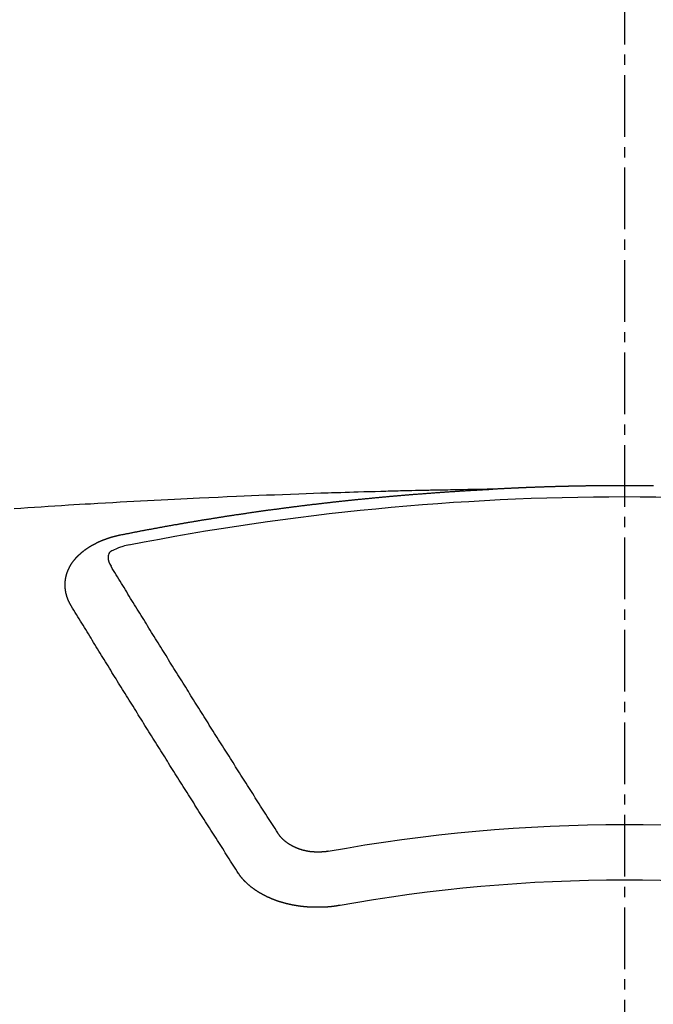
# Model space of a CAD drawing. Units: millimetres. Extents: x -109 to 26472, y -120 to 8847.
# Drawn here: x 15571 to 15579, y 6669 to 6681 of the extents above; entities that cross this region are included whole.
import ezdxf

# ---------------------------------------------------------------- set-up
doc = ezdxf.new("R2010")
doc.units = ezdxf.units.MM
doc.linetypes.add('CENTER2', pattern=[1.125, 0.75, -0.125, 0.125, -0.125])
doc.layers.add('150-機器', color=8, linetype='Continuous')
doc.layers.add('160-文字', color=254, linetype='Continuous')
doc.styles.add('KH001', font='txt')
doc.dimstyles.new('KH1xx030', dxfattribs={"dimscale": 30, "dimtxt": 2, "dimasz": 0.6, "dimexe": 0.3, "dimexo": 1.2, "dimgap": 0.5, "dimtad": 3, "dimdec": 1, "dimdsep": 46, "dimlunit": 6, "dimtxsty": 'KH001', "dimblk": 'DOT', "dimcen": 1, "dimdle": 1, "dimclrd": 256, "dimclre": 256, "dimclrt": 256, "dimadec": 0, "dimazin": 0, "dimtfac": 1, "dimtdec": 1, "dimtix": 1, "dimtmove": 2, "dimatfit": 3, "dimldrblk": 'CLOSEDBLANK', "dimfxl": 1, "dimtolj": 1, "dimtzin": 0, "dimlwd": -1, "dimlwe": -1, "dimarcsym": 0})

# ---------------------------------------------------------------- blocks, each defined once
blk = doc.blocks.new('F402_H')
at = {"layer": '150-機器', "color": 161, "linetype": 'CENTER2'}
blk.add_line((0, 136.025825), (0, -355.415741), dxfattribs=at)
at = {"layer": '150-機器', "color": 13, "linetype": 'Continuous'}
for points in [[(-0.351438, -266.095969), (-0.344456, -266.095969), (-0.338472, -266.095969), (-0.33149, -266.095969), (-0.324509, -266.094971), (-0.318525, -266.094971), (-0.311543, -266.094971), (-0.304562, -266.094971), (-0.29758, -266.094971), (-0.291596, -266.094971), (-0.284615, -266.094971), (-0.277633, -266.094971), (-0.271649, -266.094971), (-0.264668, -266.094971), (-0.257686, -266.094971), (-0.250705, -266.094971), (-0.244721, -266.094971), (-0.237739, -266.094971), (-0.230758, -266.094971), (-0.224774, -266.094971), (-0.217792, -266.094971), (-0.210811, -266.093974), (-0.203829, -266.093974), (-0.197845, -266.093974), (-0.190864, -266.093974), (-0.183882, -266.093974), (-0.177898, -266.093974), (-0.170916, -266.093974), (-0.163935, -266.093974), (-0.156954, -266.093974), (-0.150969, -266.093974), (-0.143988, -266.093974), (-0.137006, -266.093974), (-0.130025, -266.093974), (-0.124041, -266.093974), (-0.117059, -266.093974), (-0.110078, -266.093974), (-0.104094, -266.093974), (-0.097112, -266.093974), (-0.090131, -266.093974), (-0.083149, -266.093974), (-0.077165, -266.093974), (-0.070184, -266.093974), (-0.063202, -266.093974), (-0.057218, -266.093974), (-0.050237, -266.093974), (-0.043255, -266.093974), (-0.036274, -266.093974), (-0.03029, -266.093974), (-0.023308, -266.093974), (-0.016327, -266.093974), (-0.010343, -266.093974), (-0.003361, -266.093974), (0.00362, -266.093974), (0.010602, -266.093974), (0.016586, -266.093974), (0.023567, -266.093974), (0.030549, -266.093974), (0.036533, -266.093974), (0.043515, -266.093974), (0.050496, -266.093974), (0.057477, -266.093974), (0.063462, -266.093974), (0.070443, -266.093974), (0.077425, -266.093974), (0.083409, -266.093974), (0.09039, -266.093974), (0.097372, -266.093974), (0.104353, -266.093974), (0.110337, -266.093974), (0.117319, -266.093974), (0.1243, -266.093974), (0.130284, -266.093974), (0.137266, -266.093974), (0.144247, -266.093974), (0.151229, -266.093974), (0.157213, -266.093974), (0.164194, -266.093974), (0.171176, -266.093974), (0.17716, -266.093974), (0.184141, -266.093974), (0.191123, -266.093974), (0.198104, -266.093974), (0.204088, -266.093974), (0.21107, -266.093974), (0.218051, -266.094971), (0.224036, -266.094971), (0.231017, -266.094971), (0.237999, -266.094971), (0.24498, -266.094971), (0.250964, -266.094971), (0.257946, -266.094971), (0.264927, -266.094971), (0.270911, -266.094971), (0.277893, -266.094971), (0.284874, -266.094971), (0.291856, -266.094971), (0.29784, -266.094971), (0.304821, -266.094971), (0.311803, -266.094971), (0.317787, -266.094971), (0.324768, -266.094971), (0.33175, -266.095969), (0.338731, -266.095969), (0.344715, -266.095969), (0.351697, -266.095969), (0.358678, -266.095969), (0.364662, -266.095969), (0.371644, -266.095969), (0.378625, -266.095969), (0.385607, -266.095969), (0.391591, -266.095969), (0.398572, -266.095969), (0.405554, -266.095969), (0.411538, -266.096966), (0.41852, -266.096966), (0.425501, -266.096966), (0.432482, -266.096966), (0.438467, -266.096966), (0.445448, -266.096966), (0.45243, -266.096966), (0.458414, -266.096966), (0.465395, -266.096966), (0.472377, -266.096966), (0.479358, -266.097964), (0.485342, -266.097964), (0.492324, -266.097964), (0.499305, -266.097964), (0.505289, -266.097964), (0.512271, -266.097964), (0.519252, -266.097964), (0.526234, -266.097964), (0.532218, -266.097964), (0.539199, -266.098961), (0.546181, -266.098961), (0.552165, -266.098961), (0.559146, -266.098961), (0.566128, -266.098961), (0.573109, -266.098961), (0.579093, -266.098961), (0.586075, -266.098961), (0.593056, -266.099958), (0.599041, -266.099958), (0.606022, -266.099958), (0.613003, -266.099958), (0.618988, -266.099958), (0.625969, -266.099958), (0.632951, -266.099958), (0.639932, -266.100956), (0.645916, -266.100956), (0.652898, -266.100956), (0.659879, -266.100956), (0.665863, -266.100956), (0.672845, -266.100956), (0.679826, -266.100956), (0.686808, -266.101953), (0.692792, -266.101953), (0.699773, -266.101953), (0.706755, -266.101953), (0.712739, -266.101953), (0.71972, -266.101953), (0.726702, -266.101953), (0.733683, -266.10295), (0.739667, -266.10295), (0.746649, -266.10295), (0.75363, -266.10295), (0.759614, -266.10295), (0.766596, -266.10295), (0.773577, -266.103948), (0.780559, -266.103948), (0.786543, -266.103948), (0.793524, -266.103948), (0.800506, -266.103948), (0.80649, -266.104945), (0.813472, -266.104945), (0.820453, -266.104945), (0.826437, -266.104945), (0.833419, -266.104945), (0.8404, -266.104945), (0.847382, -266.105942), (0.853366, -266.105942), (0.860347, -266.105942), (0.867329, -266.105942), (0.873313, -266.105942), (0.880294, -266.10694), (0.887276, -266.10694), (0.894257, -266.10694), (0.900241, -266.10694), (0.907223, -266.10694), (0.914204, -266.107937), (0.920188, -266.107937), (0.92717, -266.107937), (0.934151, -266.107937), (0.941133, -266.107937), (0.947117, -266.108934), (0.954098, -266.108934), (0.96108, -266.108934), (0.967064, -266.108934), (0.974045, -266.108934), (0.981027, -266.109932), (0.987011, -266.109932), (0.993993, -266.109932), (1.000974, -266.109932), (1.007956, -266.109932), (1.01394, -266.110929), (1.020921, -266.110929), (1.027903, -266.110929), (1.033887, -266.110929), (1.040868, -266.111926), (1.04785, -266.111926), (1.053834, -266.111926), (1.060815, -266.111926), (1.067797, -266.112924), (1.074778, -266.112924), (1.080762, -266.112924), (1.087744, -266.112924), (1.094725, -266.113921), (1.100709, -266.113921), (1.107691, -266.113921), (1.114672, -266.113921), (1.121654, -266.114919), (1.127638, -266.114919), (1.134619, -266.114919), (1.141601, -266.114919), (1.147585, -266.115916), (1.154567, -266.115916), (1.161548, -266.115916), (1.167532, -266.115916), (1.174514, -266.116913), (1.181495, -266.116913), (1.188477, -266.116913), (1.194461, -266.116913), (1.201442, -266.117911), (1.208424, -266.117911), (1.214408, -266.117911), (1.221389, -266.117911), (1.228371, -266.118908), (1.234355, -266.118908), (1.241336, -266.118908), (1.248318, -266.119905), (1.254302, -266.119905), (1.261283, -266.119905), (1.268265, -266.119905), (1.275246, -266.120903), (1.28123, -266.120903), (1.288212, -266.120903), (1.295193, -266.1219), (1.301177, -266.1219), (1.308159, -266.1219), (1.31514, -266.122897), (1.321125, -266.122897), (1.328106, -266.122897), (1.335088, -266.122897), (1.342069, -266.123895), (1.348053, -266.123895), (1.355035, -266.123895), (1.362016, -266.124892), (1.368, -266.124892), (1.374982, -266.124892), (1.381963, -266.125889), (1.387947, -266.125889), (1.394929, -266.125889), (1.40191, -266.126887), (1.407894, -266.126887), (1.414876, -266.126887), (1.421857, -266.127884), (1.428839, -266.127884), (1.434823, -266.127884), (1.441804, -266.127884), (1.448786, -266.128881), (1.45477, -266.128881), (1.461751, -266.128881), (1.468733, -266.129879), (1.474717, -266.129879), (1.481699, -266.129879), (1.48868, -266.130876), (1.494664, -266.130876), (1.501646, -266.130876), (1.508627, -266.131874), (1.515609, -266.131874), (1.521593, -266.131874), (1.528574, -266.132871), (1.535556, -266.132871), (1.54154, -266.132871), (1.548521, -266.133868), (1.555503, -266.133868), (1.561487, -266.133868), (1.568468, -266.134866), (1.57545, -266.134866), (1.581434, -266.134866), (1.588415, -266.135863), (1.595397, -266.135863), (1.602378, -266.135863)], [(1.595139, -266.135863), (1.672683, -266.13735), (1.750227, -266.13884), (1.827771, -266.140338), (1.905315, -266.141847), (1.958174, -266.142881), (2.011034, -266.143904), (2.063894, -266.144895), (2.116754, -266.145837), (2.147173, -266.146355), (2.177592, -266.146862), (2.208011, -266.147353), (2.238432, -266.147831), (2.268603, -266.148294), (2.298773, -266.148766), (2.328942, -266.149269), (2.359111, -266.149826), (2.381801, -266.150292), (2.404492, -266.150788), (2.427181, -266.151303), (2.449871, -266.151821), (2.495499, -266.152842), (2.541127, -266.153842), (2.586757, -266.154829), (2.632386, -266.15581), (2.655076, -266.156302), (2.677766, -266.156798), (2.700456, -266.1573), (2.723145, -266.157805), (2.753317, -266.158485), (2.783488, -266.159192), (2.813658, -266.159954), (2.843825, -266.160797), (2.874246, -266.161748), (2.904665, -266.162766), (2.935083, -266.163797), (2.965502, -266.164786), (3.033567, -266.166696), (3.101639, -266.168332), (3.169713, -266.169941), (3.23778, -266.171768), (3.290642, -266.173451), (3.343498, -266.17527), (3.396356, -266.177084), (3.449219, -266.178749), (3.488115, -266.179827), (3.527012, -266.18083), (3.56591, -266.181823), (3.604806, -266.182872), (3.694332, -266.185657), (3.783845, -266.188841), (3.873352, -266.192248), (3.962856, -266.195704), (4.061096, -266.199423), (4.159338, -266.203112), (4.257577, -266.206837), (4.355813, -266.210664), (4.446327, -266.214308), (4.536837, -266.218032), (4.627346, -266.221812), (4.717853, -266.225625), (4.83106, -266.230423), (4.944266, -266.235301), (5.057464, -266.240329), (5.170651, -266.245572), (5.245957, -266.249206), (5.321258, -266.252934), (5.396555, -266.256721), (5.471852, -266.260532), (5.554634, -266.264725), (5.637417, -266.268936), (5.720196, -266.273183), (5.802974, -266.277487), (5.88576, -266.281859), (5.968543, -266.2863), (6.051322, -266.290823), (6.134095, -266.29544), (6.224111, -266.30058), (6.314122, -266.305816), (6.404131, -266.311099), (6.49414, -266.316384), (6.561712, -266.320334), (6.629285, -266.324288), (6.696856, -266.32828), (6.764422, -266.332342), (6.846962, -266.337426), (6.929495, -266.342629), (7.012023, -266.347924), (7.094547, -266.353286), (7.176834, -266.358684), (7.259118, -266.364137), (7.341398, -266.369651), (7.423673, -266.375228)], [(6.135091, -266.693384), (6.125118, -266.691389), (6.116142, -266.689394), (6.107165, -266.6874), (6.098189, -266.685405), (6.089213, -266.684407), (6.07924, -266.682413), (6.070263, -266.680418), (6.061287, -266.678423), (6.052311, -266.676429), (6.043335, -266.674434), (6.033361, -266.673437), (6.024385, -266.671442), (6.015409, -266.669447), (6.006433, -266.667452), (5.997457, -266.665458), (5.987483, -266.66446), (5.978507, -266.662466), (5.969531, -266.660471), (5.960554, -266.658476), (5.950581, -266.656482), (5.941605, -266.655484), (5.932629, -266.65349), (5.923652, -266.651495), (5.914676, -266.6495), (5.904703, -266.648503), (5.895726, -266.646508), (5.88675, -266.644513), (5.877774, -266.642519), (5.867801, -266.640524), (5.858824, -266.639527), (5.849848, -266.637532), (5.840872, -266.635537), (5.831896, -266.633542), (5.821922, -266.632545), (5.812946, -266.63055), (5.80397, -266.628556), (5.794994, -266.626561), (5.78502, -266.625564), (5.776044, -266.623569), (5.767068, -266.621574), (5.758092, -266.620577), (5.748118, -266.618582), (5.739142, -266.616587), (5.730166, -266.614593), (5.72119, -266.613595), (5.711216, -266.611601), (5.70224, -266.609606), (5.693264, -266.608609), (5.68329, -266.606614), (5.674314, -266.604619), (5.665338, -266.602624), (5.656362, -266.601627), (5.646388, -266.599632), (5.637412, -266.597638), (5.628436, -266.59664), (5.619459, -266.594646), (5.609486, -266.592651), (5.60051, -266.591654), (5.591534, -266.589659), (5.58156, -266.587664), (5.572584, -266.586667), (5.563608, -266.584672), (5.554631, -266.582677), (5.544658, -266.58168), (5.535682, -266.579685), (5.526706, -266.577691), (5.516732, -266.576693), (5.507756, -266.574699), (5.49878, -266.572704), (5.489804, -266.571707), (5.47983, -266.569712), (5.470854, -266.567717), (5.461878, -266.56672), (5.451904, -266.564725), (5.442928, -266.563728), (5.433952, -266.561733), (5.423978, -266.559738), (5.415002, -266.558741), (5.406026, -266.556746), (5.39705, -266.554752), (5.387076, -266.553754), (5.3781, -266.551759), (5.369124, -266.550762), (5.35915, -266.548767), (5.350174, -266.546773), (5.341198, -266.545775), (5.331224, -266.543781), (5.322248, -266.542783), (5.313272, -266.540789), (5.303298, -266.538794), (5.294322, -266.537796), (5.285346, -266.535802), (5.275372, -266.534804), (5.266396, -266.53281), (5.25742, -266.531812), (5.247447, -266.529818), (5.23847, -266.527823), (5.229494, -266.526826), (5.219521, -266.524831), (5.210544, -266.523834), (5.201568, -266.521839), (5.191595, -266.520841), (5.182619, -266.518847), (5.173642, -266.516852), (5.163669, -266.515855), (5.154693, -266.51386), (5.145717, -266.512863), (5.135743, -266.510868), (5.126767, -266.509871), (5.117791, -266.507876), (5.107817, -266.506879), (5.098841, -266.504884), (5.088867, -266.503886), (5.079891, -266.501892), (5.070915, -266.500894), (5.060941, -266.4989), (5.051965, -266.497902), (5.042989, -266.495908), (5.033016, -266.49491), (5.024039, -266.492916), (5.015063, -266.491918), (5.00509, -266.489924), (4.996113, -266.488926), (4.98614, -266.486931), (4.977164, -266.485934), (4.968188, -266.483939), (4.958214, -266.482942), (4.949238, -266.480947), (4.940262, -266.47995), (4.930288, -266.477955), (4.921312, -266.476958), (4.911338, -266.474963), (4.902362, -266.473966), (4.893386, -266.471971), (4.883412, -266.470974), (4.874436, -266.468979), (4.864463, -266.467982), (4.855487, -266.465987), (4.84651, -266.46499), (4.836537, -266.463992), (4.827561, -266.461998), (4.817587, -266.461), (4.808611, -266.459006), (4.799635, -266.458008), (4.789661, -266.456013), (4.780685, -266.455016), (4.770712, -266.453021), (4.761735, -266.452024), (4.752759, -266.451027), (4.742786, -266.449032), (4.733809, -266.448035), (4.723836, -266.44604), (4.71486, -266.445043), (4.705884, -266.444045), (4.69591, -266.442051), (4.686934, -266.441053), (4.67696, -266.439058), (4.667984, -266.438061), (4.659008, -266.437064), (4.649034, -266.435069), (4.640058, -266.434072), (4.630085, -266.432077), (4.621108, -266.43108), (4.611135, -266.430082), (4.602159, -266.428088), (4.593183, -266.42709), (4.583209, -266.425096), (4.574233, -266.424098), (4.564259, -266.423101), (4.555283, -266.421106), (4.54531, -266.420109), (4.536333, -266.419111), (4.527357, -266.417117), (4.517384, -266.416119), (4.508408, -266.415122), (4.498434, -266.413127), (4.489458, -266.41213), (4.479484, -266.411133), (4.470508, -266.409138), (4.460535, -266.408141), (4.451558, -266.407143), (4.442582, -266.405148), (4.432609, -266.404151), (4.423632, -266.403154), (4.413659, -266.401159), (4.404683, -266.400162), (4.394709, -266.399164), (4.385733, -266.39717), (4.375759, -266.396172), (4.366783, -266.395175), (4.35681, -266.39318), (4.347834, -266.392183), (4.338857, -266.391186), (4.328884, -266.389191), (4.319908, -266.388193), (4.309934, -266.387196), (4.300958, -266.386199), (4.290984, -266.384204), (4.282008, -266.383207), (4.272035, -266.382209), (4.263059, -266.380215), (4.253085, -266.379217), (4.244109, -266.37822), (4.234135, -266.377223), (4.225159, -266.375228), (4.215186, -266.37423), (4.206209, -266.373233), (4.197233, -266.372236), (4.18726, -266.370241), (4.178283, -266.369244), (4.16831, -266.368246), (4.159334, -266.367249), (4.14936, -266.365254), (4.140384, -266.364257), (4.13041, -266.36326), (4.121434, -266.362262), (4.111461, -266.360268), (4.102485, -266.35927), (4.092511, -266.358273), (4.083535, -266.357275), (4.073561, -266.355281), (4.064585, -266.354283), (4.054612, -266.353286), (4.045635, -266.352289), (4.035662, -266.351291), (4.026686, -266.349297), (4.016712, -266.348299), (4.007736, -266.347302), (3.997762, -266.346305), (3.988786, -266.345307), (3.978813, -266.343313), (3.969837, -266.342315), (3.959863, -266.341318), (3.950887, -266.34032), (3.940913, -266.339323), (3.931937, -266.337328), (3.921964, -266.336331), (3.912987, -266.335334), (3.903014, -266.334336), (3.894038, -266.333339), (3.884064, -266.332342), (3.875088, -266.330347), (3.865114, -266.32935), (3.856138, -266.328352), (3.846165, -266.327355), (3.837189, -266.326358), (3.827215, -266.32536), (3.817241, -266.323365), (3.808265, -266.322368), (3.798292, -266.321371), (3.789316, -266.320373), (3.779342, -266.319376), (3.770366, -266.318379), (3.760392, -266.317381), (3.751416, -266.316384), (3.741443, -266.314389), (3.732466, -266.313392), (3.722493, -266.312395), (3.713517, -266.311397), (3.703543, -266.3104), (3.694567, -266.309403), (3.684593, -266.308405), (3.675617, -266.307408), (3.665644, -266.30641), (3.65567, -266.304416), (3.646694, -266.303418), (3.63672, -266.302421), (3.627744, -266.301424), (3.617771, -266.300426), (3.608795, -266.299429), (3.598821, -266.298432), (3.589845, -266.297434), (3.579871, -266.296437), (3.570895, -266.29544), (3.560922, -266.294442), (3.550948, -266.293445), (3.541972, -266.29145), (3.531998, -266.290453), (3.523022, -266.289455), (3.513049, -266.288458), (3.504072, -266.287461), (3.494099, -266.286463), (3.485123, -266.285466), (3.475149, -266.284469), (3.465176, -266.283471), (3.456199, -266.282474), (3.446226, -266.281477), (3.43725, -266.280479), (3.427276, -266.279482), (3.4183, -266.278485), (3.408326, -266.277487), (3.39935, -266.27649), (3.389377, -266.275492), (3.379403, -266.274495), (3.370427, -266.273498), (3.360453, -266.2725), (3.351477, -266.271503), (3.341504, -266.270506), (3.332528, -266.269508), (3.322554, -266.268511), (3.31258, -266.267514), (3.303604, -266.266516), (3.293631, -266.265519), (3.284655, -266.264522), (3.274681, -266.263524), (3.265705, -266.262527), (3.255731, -266.26153), (3.245758, -266.260532), (3.236782, -266.259535), (3.226808, -266.258537), (3.217832, -266.25754), (3.207858, -266.256543), (3.198882, -266.255545), (3.188909, -266.254548), (3.178935, -266.253551), (3.169959, -266.252553), (3.159985, -266.251556), (3.151009, -266.250559), (3.141036, -266.249561), (3.131062, -266.248564), (3.122086, -266.247567), (3.112112, -266.247567), (3.103136, -266.246569), (3.093163, -266.245572), (3.083189, -266.244575), (3.074213, -266.243577), (3.064239, -266.24258), (3.055263, -266.241582), (3.04529, -266.240585), (3.035316, -266.239588), (3.02634, -266.23859), (3.016366, -266.237593), (3.00739, -266.236596), (2.997417, -266.236596), (2.987443, -266.235598), (2.978467, -266.234601), (2.968493, -266.233604), (2.959517, -266.232606), (2.949544, -266.231609), (2.93957, -266.230612), (2.930594, -266.229614), (2.920621, -266.228617), (2.911644, -266.228617), (2.901671, -266.22762), (2.891697, -266.226622), (2.882721, -266.225625), (2.872748, -266.224627), (2.863771, -266.22363), (2.853798, -266.222633), (2.843824, -266.222633), (2.834848, -266.221635), (2.824875, -266.220638), (2.814901, -266.219641), (2.805925, -266.218643), (2.795951, -266.217646), (2.786975, -266.216649), (2.777002, -266.216649), (2.767028, -266.215651), (2.758052, -266.214654), (2.748078, -266.213657), (2.739102, -266.212659), (2.729129, -266.211662), (2.719155, -266.211662), (2.710179, -266.210664), (2.700205, -266.209667), (2.690232, -266.20867), (2.681256, -266.207672), (2.671282, -266.207672), (2.662306, -266.206675), (2.652332, -266.205678), (2.642359, -266.20468), (2.633383, -266.203683), (2.623409, -266.203683), (2.613436, -266.202686), (2.604459, -266.201688), (2.594486, -266.200691), (2.584512, -266.200691), (2.575536, -266.199694), (2.565563, -266.198696), (2.556586, -266.197699), (2.546613, -266.196702), (2.536639, -266.196702), (2.527663, -266.195704), (2.51769, -266.194707), (2.507716, -266.193709), (2.49874, -266.193709), (2.488766, -266.192712), (2.478793, -266.191715), (2.469817, -266.190717), (2.459843, -266.190717), (2.450867, -266.18972), (2.440893, -266.188723), (2.43092, -266.187725), (2.421944, -266.187725), (2.41197, -266.186728), (2.401997, -266.185731), (2.39302, -266.185731), (2.383047, -266.184733), (2.373073, -266.183736), (2.364097, -266.182739), (2.354124, -266.182739), (2.34415, -266.181741), (2.335174, -266.180744), (2.3252, -266.180744), (2.315227, -266.179747), (2.306251, -266.178749), (2.296277, -266.177752), (2.287301, -266.177752), (2.277327, -266.176754), (2.267354, -266.175757), (2.258378, -266.175757), (2.248404, -266.17476), (2.238431, -266.173762), (2.229454, -266.173762), (2.219481, -266.172765), (2.209507, -266.171768), (2.200531, -266.171768), (2.190558, -266.17077), (2.180584, -266.169773), (2.171608, -266.169773), (2.161634, -266.168776), (2.151661, -266.167778), (2.142685, -266.167778), (2.132711, -266.166781), (2.122738, -266.165784), (2.113761, -266.165784), (2.103788, -266.164786), (2.093814, -266.164786), (2.084838, -266.163789), (2.074865, -266.162792), (2.064891, -266.162792), (2.055915, -266.161794), (2.045941, -266.160797), (2.035968, -266.160797), (2.026992, -266.159799), (2.017018, -266.159799), (2.007045, -266.158802), (1.998068, -266.157805), (1.988095, -266.157805), (1.978121, -266.156807), (1.969145, -266.156807), (1.959172, -266.15581), (1.949198, -266.15581), (1.940222, -266.154813), (1.930248, -266.153815), (1.920275, -266.153815), (1.911299, -266.152818), (1.901325, -266.152818), (1.891352, -266.151821), (1.881378, -266.151821), (1.872402, -266.150823), (1.862428, -266.149826), (1.852455, -266.149826), (1.843479, -266.148829), (1.833505, -266.148829), (1.823531, -266.147831), (1.814555, -266.147831), (1.804582, -266.146834), (1.794608, -266.146834), (1.785632, -266.145837), (1.775659, -266.145837), (1.765685, -266.144839), (1.756709, -266.144839), (1.746735, -266.143842), (1.736762, -266.142844), (1.727786, -266.142844), (1.717812, -266.141847), (1.707838, -266.141847), (1.697865, -266.14085), (1.688889, -266.14085), (1.678915, -266.139852), (1.668942, -266.139852), (1.659965, -266.138855), (1.649992, -266.138855), (1.640018, -266.137858), (1.631042, -266.137858), (1.621069, -266.13686), (1.611095, -266.13686), (1.602119, -266.135863)], [(6.729514, -267.557092), (6.730511, -267.555097), (6.731509, -267.553103), (6.732506, -267.551108), (6.734501, -267.549113), (6.735498, -267.546121), (6.736496, -267.544126), (6.737493, -267.542132), (6.73849, -267.540137), (6.740485, -267.538142), (6.741482, -267.536148), (6.74248, -267.534153), (6.743477, -267.531161), (6.744474, -267.529166), (6.745472, -267.527171), (6.747466, -267.525177), (6.748464, -267.523182), (6.749461, -267.521187), (6.750459, -267.518195), (6.751456, -267.5162), (6.752453, -267.514206), (6.753451, -267.512211), (6.754448, -267.510216), (6.755445, -267.508222), (6.756443, -267.50523), (6.758437, -267.503235), (6.759435, -267.50124), (6.760432, -267.499245), (6.761429, -267.497251), (6.762427, -267.494259), (6.763424, -267.492264), (6.764421, -267.490269), (6.765419, -267.488275), (6.765419, -267.48628), (6.766416, -267.484285), (6.767414, -267.481293), (6.768411, -267.479298), (6.769408, -267.477304), (6.770406, -267.475309), (6.771403, -267.472317), (6.7724, -267.470322), (6.7724, -267.468327), (6.773398, -267.466333), (6.774395, -267.464338), (6.775392, -267.461346), (6.77639, -267.459351), (6.77639, -267.457357), (6.777387, -267.455362), (6.778384, -267.453367), (6.779382, -267.450375), (6.779382, -267.44838), (6.780379, -267.446386), (6.781376, -267.444391), (6.782374, -267.441399), (6.782374, -267.439404), (6.783371, -267.437409), (6.784369, -267.435415), (6.784369, -267.432423), (6.785366, -267.430428), (6.785366, -267.428433), (6.786363, -267.426439), (6.787361, -267.423447), (6.787361, -267.421452), (6.788358, -267.419457), (6.788358, -267.417462), (6.789355, -267.41447), (6.790353, -267.412476), (6.790353, -267.410481), (6.79135, -267.408486), (6.79135, -267.405494), (6.792347, -267.403499), (6.792347, -267.401505), (6.793345, -267.39951), (6.793345, -267.396518), (6.794342, -267.394523), (6.794342, -267.392529), (6.794342, -267.390534), (6.795339, -267.387542), (6.795339, -267.385547), (6.796337, -267.383552), (6.796337, -267.381558), (6.797334, -267.378566), (6.797334, -267.376571), (6.797334, -267.374576), (6.798332, -267.372582), (6.798332, -267.369589), (6.798332, -267.367595), (6.799329, -267.3656), (6.799329, -267.363605), (6.799329, -267.360613), (6.800326, -267.358619), (6.800326, -267.356624), (6.800326, -267.354629), (6.800326, -267.351637), (6.801324, -267.349642), (6.801324, -267.347648), (6.801324, -267.345653), (6.801324, -267.342661), (6.802321, -267.340666), (6.802321, -267.338671), (6.802321, -267.336677), (6.802321, -267.333685), (6.802321, -267.33169), (6.802321, -267.329695), (6.803318, -267.327701), (6.803318, -267.324709), (6.803318, -267.322714), (6.803318, -267.320719), (6.803318, -267.318724), (6.803318, -267.315732), (6.803318, -267.313738), (6.803318, -267.311743), (6.803318, -267.308751), (6.803318, -267.306756), (6.803318, -267.304761), (6.803318, -267.302767), (6.803318, -267.299775), (6.803318, -267.29778), (6.803318, -267.295785), (6.803318, -267.293791), (6.803318, -267.290799), (6.803318, -267.288804), (6.803318, -267.286809), (6.803318, -267.284814), (6.803318, -267.281822), (6.803318, -267.279828), (6.803318, -267.277833), (6.803318, -267.275838), (6.802321, -267.272846), (6.802321, -267.270851), (6.802321, -267.268857), (6.802321, -267.266862), (6.802321, -267.26387), (6.802321, -267.261875), (6.801324, -267.259881), (6.801324, -267.257886), (6.801324, -267.254894), (6.801324, -267.252899), (6.801324, -267.250904), (6.800326, -267.24891), (6.800326, -267.245918), (6.800326, -267.243923), (6.800326, -267.241928), (6.799329, -267.239933), (6.799329, -267.236941), (6.799329, -267.234947), (6.798332, -267.232952), (6.798332, -267.230957), (6.798332, -267.227965), (6.797334, -267.225971), (6.797334, -267.223976), (6.796337, -267.221981), (6.796337, -267.218989), (6.796337, -267.216994), (6.795339, -267.215), (6.795339, -267.213005), (6.794342, -267.21101), (6.794342, -267.208018), (6.793345, -267.206023), (6.793345, -267.204029), (6.793345, -267.202034), (6.792347, -267.199042), (6.792347, -267.197047), (6.79135, -267.195053), (6.79135, -267.193058), (6.790353, -267.191063), (6.789355, -267.188071), (6.789355, -267.186076), (6.788358, -267.184082), (6.788358, -267.182087), (6.787361, -267.179095), (6.787361, -267.1771), (6.786363, -267.175105), (6.785366, -267.173111), (6.785366, -267.171116), (6.784369, -267.168124), (6.783371, -267.166129), (6.783371, -267.164135), (6.782374, -267.16214), (6.781376, -267.160145), (6.781376, -267.157153), (6.780379, -267.155158), (6.779382, -267.153164), (6.778384, -267.151169), (6.778384, -267.149174), (6.777387, -267.14718), (6.77639, -267.144188), (6.775392, -267.142193), (6.775392, -267.140198), (6.774395, -267.138203), (6.773398, -267.136209), (6.7724, -267.133217), (6.771403, -267.131222), (6.770406, -267.129227), (6.770406, -267.127233), (6.769408, -267.125238), (6.768411, -267.123243), (6.767414, -267.120251), (6.766416, -267.118256), (6.765419, -267.116262), (6.764421, -267.114267), (6.763424, -267.112272), (6.762427, -267.110277), (6.761429, -267.108283), (6.760432, -267.105291), (6.759435, -267.103296), (6.758437, -267.101301), (6.75744, -267.099307), (6.756443, -267.097312), (6.755445, -267.095317), (6.754448, -267.093322), (6.753451, -267.091328), (6.752453, -267.088336), (6.751456, -267.086341), (6.750459, -267.084346), (6.749461, -267.082352), (6.748464, -267.080357), (6.747466, -267.078362), (6.745472, -267.076367), (6.744474, -267.074373), (6.743477, -267.072378), (6.74248, -267.070383), (6.741482, -267.067391), (6.740485, -267.065397), (6.73849, -267.063402), (6.737493, -267.061407), (6.736496, -267.059412), (6.735498, -267.057418), (6.733504, -267.055423), (6.732506, -267.053428), (6.731509, -267.051434), (6.730511, -267.049439), (6.728517, -267.047444), (6.727519, -267.04545), (6.726522, -267.043455), (6.724527, -267.04146), (6.72353, -267.039465), (6.722533, -267.037471), (6.720538, -267.034479), (6.719541, -267.032484), (6.717546, -267.030489), (6.716549, -267.028494), (6.715551, -267.0265), (6.713556, -267.024505), (6.712559, -267.02251), (6.710564, -267.020516), (6.709567, -267.018521), (6.707572, -267.016526), (6.706575, -267.014532), (6.70458, -267.012537), (6.703583, -267.010542), (6.701588, -267.008547), (6.700591, -267.006553), (6.698596, -267.004558), (6.697599, -267.002563), (6.695604, -267.001566), (6.694607, -266.999571), (6.692612, -266.997577), (6.691615, -266.995582), (6.68962, -266.993587), (6.687625, -266.991592), (6.686628, -266.989598), (6.684633, -266.987603), (6.682638, -266.985608), (6.681641, -266.983614), (6.679646, -266.981619), (6.677652, -266.979624), (6.676654, -266.977629), (6.67466, -266.975635), (6.672665, -266.97364), (6.671668, -266.971645), (6.669673, -266.970648), (6.667678, -266.968653), (6.665683, -266.966659), (6.664686, -266.964664), (6.662691, -266.962669), (6.660697, -266.960674), (6.658702, -266.95868), (6.657705, -266.956685), (6.65571, -266.955688), (6.653715, -266.953693), (6.651721, -266.951698), (6.649726, -266.949704), (6.647731, -266.947709), (6.646734, -266.945714), (6.644739, -266.943719), (6.642744, -266.942722), (6.64075, -266.940727), (6.638755, -266.938733), (6.63676, -266.936738), (6.634766, -266.934743), (6.632771, -266.932749), (6.630776, -266.931751), (6.628781, -266.929756), (6.626787, -266.927762), (6.624792, -266.925767), (6.622797, -266.923772), (6.620803, -266.922775), (6.618808, -266.92078), (6.616813, -266.918786), (6.614818, -266.916791), (6.612824, -266.915794), (6.610829, -266.913799), (6.608834, -266.911804), (6.60684, -266.909809), (6.604845, -266.908812), (6.60285, -266.906817), (6.600855, -266.904823), (6.598861, -266.902828), (6.596866, -266.901831), (6.594871, -266.899836), (6.592877, -266.897841), (6.590882, -266.896844), (6.58789, -266.894849), (6.585895, -266.892854), (6.5839, -266.89086), (6.581906, -266.889862), (6.579911, -266.887868), (6.577916, -266.885873), (6.574924, -266.884876), (6.57293, -266.882881), (6.570935, -266.880886), (6.56894, -266.879889), (6.566945, -266.877894), (6.563953, -266.875899), (6.561959, -266.874902), (6.559964, -266.872907), (6.557969, -266.870913), (6.554977, -266.869915), (6.552983, -266.867921), (6.550988, -266.866923), (6.548993, -266.864928), (6.546001, -266.862934), (6.544006, -266.861936), (6.542012, -266.859942), (6.53902, -266.858944), (6.537025, -266.85695), (6.53503, -266.854955), (6.532038, -266.853958), (6.530043, -266.851963), (6.528049, -266.850966), (6.525057, -266.848971), (6.523062, -266.847973), (6.521067, -266.845979), (6.518075, -266.843984), (6.51608, -266.842987), (6.513088, -266.840992), (6.511094, -266.839995), (6.509099, -266.838), (6.506107, -266.837003), (6.504112, -266.835008), (6.50112, -266.834011), (6.499125, -266.832016), (6.496133, -266.831018), (6.494139, -266.829024), (6.491147, -266.828026), (6.489152, -266.826032), (6.48616, -266.825034), (6.484165, -266.82304), (6.481173, -266.822042), (6.479178, -266.821045), (6.476186, -266.81905), (6.474192, -266.818053), (6.4712, -266.816058), (6.469205, -266.815061), (6.466213, -266.813066), (6.464218, -266.812069), (6.461226, -266.810074), (6.458234, -266.809077), (6.456239, -266.808079), (6.453247, -266.806085), (6.451252, -266.805087), (6.44826, -266.803093), (6.446266, -266.802095), (6.443274, -266.801098), (6.440282, -266.799103), (6.438287, -266.798106), (6.435295, -266.797108), (6.432303, -266.795114), (6.430308, -266.794116), (6.427316, -266.793119), (6.424324, -266.791124), (6.422329, -266.790127), (6.419337, -266.78913), (6.416345, -266.787135), (6.41435, -266.786138), (6.411358, -266.78514), (6.408366, -266.783145), (6.406372, -266.782148), (6.403379, -266.781151), (6.400387, -266.780153), (6.397395, -266.778159), (6.395401, -266.777161), (6.392409, -266.776164), (6.389417, -266.774169), (6.386424, -266.773172), (6.38443, -266.772175), (6.381438, -266.771177), (6.378446, -266.77018), (6.375454, -266.768185), (6.372461, -266.767188), (6.370467, -266.76619), (6.367475, -266.765193), (6.364483, -266.763198), (6.361491, -266.762201), (6.358499, -266.761204), (6.356504, -266.760206), (6.353512, -266.759209), (6.35052, -266.758212), (6.347528, -266.756217), (6.344536, -266.75522), (6.341544, -266.754222), (6.338551, -266.753225), (6.336557, -266.752228), (6.333565, -266.75123), (6.330573, -266.750233), (6.327581, -266.748238), (6.324589, -266.747241), (6.321596, -266.746243), (6.318604, -266.745246), (6.315612, -266.744249), (6.31262, -266.743251), (6.309628, -266.742254), (6.307634, -266.741257), (6.304641, -266.740259), (6.301649, -266.739262), (6.298657, -266.738265), (6.295665, -266.737267), (6.292673, -266.73627), (6.289681, -266.735273), (6.286689, -266.734275), (6.283697, -266.733278), (6.280705, -266.731283), (6.277713, -266.730286), (6.274721, -266.729288), (6.271729, -266.729288), (6.268737, -266.728291), (6.265745, -266.727294), (6.262753, -266.726296), (6.259761, -266.725299), (6.256768, -266.724302), (6.253776, -266.723304), (6.250784, -266.722307), (6.247792, -266.72131), (6.2448, -266.720312), (6.241808, -266.719315), (6.237819, -266.718318), (6.234827, -266.71732), (6.231835, -266.716323), (6.228843, -266.716323), (6.225851, -266.715325), (6.222858, -266.714328), (6.219866, -266.713331), (6.216874, -266.712333), (6.213882, -266.711336), (6.21089, -266.711336), (6.206901, -266.710339), (6.203909, -266.709341), (6.200917, -266.708344), (6.197925, -266.707347), (6.194933, -266.707347), (6.19194, -266.706349), (6.188948, -266.705352), (6.184959, -266.704355), (6.181967, -266.704355), (6.178975, -266.703357), (6.175983, -266.70236), (6.172991, -266.701362), (6.169999, -266.701362), (6.166009, -266.700365), (6.163017, -266.699368), (6.160025, -266.69837), (6.157033, -266.69837), (6.154041, -266.697373), (6.150052, -266.696376), (6.14706, -266.695378), (6.144068, -266.695378), (6.141075, -266.694381), (6.138083, -266.693384), (6.135091, -266.693384)], [(6.020597, -266.811372), (6.041318, -266.816501), (6.062008, -266.821743), (6.082638, -266.82721), (6.103176, -266.833013), (6.116013, -266.836884), (6.128783, -266.840972), (6.141465, -266.845321), (6.154041, -266.849968), (6.171637, -266.857458), (6.188765, -266.865756), (6.205985, -266.874388), (6.223856, -266.882881), (6.235483, -266.888054), (6.246742, -266.893535), (6.257031, -266.899922), (6.265745, -266.907815), (6.273353, -266.919424), (6.278311, -266.932975), (6.280974, -266.94766), (6.281702, -266.962669), (6.278455, -266.992106), (6.270298, -267.020034), (6.258866, -267.046957), (6.245798, -267.073375)], [(4.218178, -270.315772), (4.234135, -270.290838), (4.25109, -270.265904), (4.267048, -270.240971), (4.283006, -270.216037), (4.298963, -270.191103), (4.314921, -270.166169), (4.330879, -270.141235), (4.346836, -270.116301), (4.362794, -270.091368), (4.378752, -270.066434), (4.394709, -270.0415), (4.410667, -270.015569), (4.426625, -269.990635), (4.442582, -269.965701), (4.45854, -269.940767), (4.474497, -269.915833), (4.490455, -269.890899), (4.506413, -269.864968), (4.52237, -269.840034), (4.538328, -269.815101), (4.554286, -269.790167), (4.570243, -269.765233), (4.586201, -269.739302), (4.602159, -269.714368), (4.618116, -269.689434), (4.634074, -269.6645), (4.650032, -269.638569), (4.665989, -269.613635), (4.681947, -269.588701), (4.697905, -269.56277), (4.713862, -269.537836), (4.72982, -269.512902), (4.745778, -269.487969), (4.761735, -269.462037), (4.777693, -269.437104), (4.793651, -269.41217), (4.809608, -269.386239), (4.825566, -269.361305), (4.841524, -269.335373), (4.858479, -269.31044), (4.874436, -269.285506), (4.890394, -269.259575), (4.906352, -269.234641), (4.922309, -269.20871), (4.938267, -269.183776), (4.954225, -269.158842), (4.970182, -269.132911), (4.98614, -269.107977), (5.002098, -269.082046), (5.018055, -269.057112), (5.034013, -269.031181), (5.049971, -269.006247), (5.065928, -268.980316), (5.081886, -268.955382), (5.097844, -268.929451), (5.113801, -268.904517), (5.129759, -268.878586), (5.145717, -268.853652), (5.161674, -268.82772), (5.177632, -268.801789), (5.193589, -268.776855), (5.209547, -268.750924), (5.225505, -268.72599), (5.241462, -268.700059), (5.25742, -268.674128), (5.273378, -268.649194), (5.289335, -268.623263), (5.305293, -268.598329), (5.321251, -268.572398), (5.337208, -268.546467), (5.353166, -268.521533), (5.369124, -268.495602), (5.385081, -268.469671), (5.401039, -268.444737), (5.416997, -268.418805), (5.432954, -268.392874), (5.448912, -268.366943), (5.46487, -268.342009), (5.480827, -268.316078), (5.496785, -268.290147), (5.512743, -268.264216), (5.5287, -268.239282), (5.544658, -268.213351), (5.560616, -268.187419), (5.576573, -268.161488), (5.592531, -268.135557), (5.608489, -268.110623), (5.624446, -268.084692), (5.640404, -268.058761), (5.656362, -268.03283), (5.672319, -268.006898), (5.688277, -267.980967), (5.704235, -267.956033), (5.720192, -267.930102), (5.73615, -267.904171), (5.752108, -267.87824), (5.768065, -267.852309), (5.784023, -267.826377), (5.79998, -267.800446), (5.815938, -267.774515), (5.831896, -267.748584), (5.847853, -267.722653), (5.863811, -267.696721), (5.879769, -267.671788), (5.895726, -267.645856), (5.911684, -267.619925), (5.927642, -267.593994), (5.943599, -267.568063), (5.959557, -267.542132), (5.975515, -267.5162), (5.991472, -267.490269), (6.00743, -267.464338), (6.023388, -267.437409), (6.039345, -267.411478), (6.055303, -267.385547), (6.071261, -267.359616), (6.087218, -267.333685), (6.103176, -267.307754), (6.119134, -267.281822), (6.135091, -267.255891), (6.151049, -267.22996), (6.166009, -267.204029), (6.181967, -267.178098), (6.197925, -267.151169), (6.213882, -267.125238), (6.22984, -267.099307), (6.245798, -267.073375)], [(4.694913, -270.81046), (4.71087, -270.785526), (4.726828, -270.760592), (4.742786, -270.735658), (4.758743, -270.710724), (4.775698, -270.68579), (4.791656, -270.660856), (4.807614, -270.634925), (4.823571, -270.609991), (4.839529, -270.585058), (4.855487, -270.560124), (4.871444, -270.53519), (4.887402, -270.509259), (4.90336, -270.484325), (4.919317, -270.459391), (4.935275, -270.434457), (4.951233, -270.409523), (4.968188, -270.383592), (4.984145, -270.358658), (5.000103, -270.333724), (5.016061, -270.307793), (5.032018, -270.282859), (5.047976, -270.257926), (5.063934, -270.231994), (5.079891, -270.207061), (5.095849, -270.182127), (5.111806, -270.156196), (5.127764, -270.131262), (5.143722, -270.106328), (5.159679, -270.080397), (5.176634, -270.055463), (5.192592, -270.030529), (5.20855, -270.004598), (5.224507, -269.979664), (5.240465, -269.953733), (5.256423, -269.928799), (5.27238, -269.903865), (5.288338, -269.877934), (5.304296, -269.853), (5.320253, -269.827069), (5.336211, -269.802135), (5.352169, -269.776204), (5.368126, -269.75127), (5.385081, -269.725339), (5.401039, -269.700405), (5.416997, -269.674474), (5.432954, -269.64954), (5.448912, -269.623609), (5.46487, -269.598675), (5.480827, -269.572744), (5.496785, -269.54781), (5.512743, -269.521879), (5.5287, -269.495947), (5.544658, -269.471014), (5.560616, -269.445082), (5.576573, -269.420149), (5.592531, -269.394217), (5.608489, -269.368286), (5.625444, -269.343352), (5.641401, -269.317421), (5.657359, -269.29149), (5.673317, -269.266556), (5.689274, -269.240625), (5.705232, -269.214694), (5.72119, -269.18976), (5.737147, -269.163829), (5.753105, -269.137897), (5.769063, -269.112964), (5.78502, -269.087032), (5.800978, -269.061101), (5.816936, -269.03517), (5.832893, -269.010236), (5.848851, -268.984305), (5.864808, -268.958374), (5.880766, -268.932443), (5.897721, -268.907509), (5.913679, -268.881578), (5.929636, -268.855646), (5.945594, -268.829715), (5.961552, -268.803784), (5.977509, -268.777853), (5.993467, -268.752919), (6.009425, -268.726988), (6.025382, -268.701057), (6.04134, -268.675125), (6.057298, -268.649194), (6.073255, -268.623263), (6.089213, -268.597332), (6.105171, -268.571401), (6.121128, -268.546467), (6.137086, -268.520536), (6.153044, -268.494604), (6.169001, -268.468673), (6.184959, -268.442742), (6.201914, -268.416811), (6.217872, -268.39088), (6.233829, -268.364948), (6.249787, -268.339017), (6.265745, -268.313086), (6.281702, -268.287155), (6.29766, -268.261224), (6.313618, -268.235292), (6.329575, -268.209361), (6.345533, -268.18343), (6.361491, -268.157499), (6.377448, -268.131568), (6.393406, -268.105636), (6.409364, -268.079705), (6.425321, -268.052777), (6.441279, -268.026845), (6.457237, -268.000914), (6.473194, -267.974983), (6.489152, -267.949052), (6.50511, -267.923121), (6.521067, -267.89719), (6.537025, -267.871258), (6.552983, -267.84433), (6.56894, -267.818399), (6.585895, -267.792467), (6.601853, -267.766536), (6.61781, -267.740605), (6.633768, -267.714674), (6.649726, -267.687745), (6.665683, -267.661814), (6.681641, -267.635883), (6.697599, -267.609952), (6.713556, -267.583023), (6.729514, -267.557092)], [(3.604805, -270.541174), (3.608795, -270.541174), (3.612784, -270.542171), (3.615776, -270.543169), (3.619765, -270.543169), (3.623755, -270.544166), (3.627744, -270.544166), (3.630736, -270.545163), (3.634726, -270.546161), (3.638715, -270.546161), (3.641707, -270.546161), (3.645697, -270.547158), (3.649686, -270.547158), (3.653675, -270.548156), (3.657665, -270.548156), (3.660657, -270.549153), (3.664646, -270.549153), (3.668636, -270.549153), (3.672625, -270.55015), (3.676615, -270.55015), (3.679607, -270.55015), (3.683596, -270.55015), (3.687585, -270.551148), (3.691575, -270.551148), (3.695564, -270.551148), (3.699554, -270.551148), (3.703543, -270.551148), (3.706535, -270.551148), (3.710525, -270.552145), (3.714514, -270.552145), (3.718503, -270.552145), (3.722493, -270.552145), (3.726482, -270.552145), (3.730472, -270.552145), (3.733464, -270.552145), (3.737453, -270.552145), (3.741443, -270.552145), (3.745432, -270.552145), (3.749421, -270.552145), (3.753411, -270.551148), (3.7574, -270.551148), (3.76139, -270.551148), (3.764382, -270.551148), (3.768371, -270.551148), (3.772361, -270.551148), (3.77635, -270.55015), (3.780339, -270.55015), (3.784329, -270.55015), (3.788318, -270.549153), (3.79131, -270.549153), (3.7953, -270.549153), (3.799289, -270.548156), (3.803278, -270.548156), (3.807268, -270.548156), (3.811257, -270.547158), (3.815247, -270.547158), (3.818239, -270.546161), (3.822228, -270.546161), (3.826218, -270.545163), (3.830207, -270.545163), (3.834196, -270.544166), (3.838186, -270.544166), (3.841178, -270.543169), (3.845167, -270.542171), (3.849157, -270.542171), (3.853146, -270.541174), (3.857136, -270.540177), (3.860128, -270.540177), (3.864117, -270.539179), (3.868106, -270.538182), (3.872096, -270.537185), (3.875088, -270.537185), (3.879077, -270.536187), (3.883067, -270.53519), (3.887056, -270.534193), (3.890048, -270.533195), (3.894038, -270.532198), (3.898027, -270.532198), (3.902017, -270.531201), (3.905009, -270.530203), (3.908998, -270.529206), (3.912987, -270.528208), (3.915979, -270.527211), (3.919969, -270.526214), (3.923958, -270.525216), (3.92695, -270.524219), (3.93094, -270.523222), (3.933932, -270.521227), (3.937921, -270.52023), (3.941911, -270.519232), (3.944903, -270.518235), (3.948892, -270.517238), (3.951884, -270.51624), (3.955874, -270.514245), (3.959863, -270.513248), (3.962855, -270.512251), (3.966844, -270.510256), (3.969837, -270.509259), (3.973826, -270.508261), (3.976818, -270.506267), (3.980807, -270.505269), (3.983799, -270.504272), (3.987789, -270.502277), (3.990781, -270.50128), (3.993773, -270.499285), (3.997762, -270.498288), (4.000755, -270.496293), (4.004744, -270.495296), (4.007736, -270.493301), (4.010728, -270.492304), (4.014717, -270.490309), (4.01771, -270.489312), (4.021699, -270.487317), (4.024691, -270.485322), (4.027683, -270.484325), (4.030675, -270.48233), (4.034665, -270.480335), (4.037657, -270.479338), (4.040649, -270.477343), (4.043641, -270.475349), (4.04763, -270.473354), (4.050622, -270.472357), (4.053614, -270.470362), (4.056606, -270.468367), (4.059598, -270.466373), (4.06259, -270.464378), (4.065582, -270.462383), (4.068575, -270.461386), (4.072564, -270.459391), (4.075556, -270.457396), (4.078548, -270.455402), (4.08154, -270.453407), (4.084532, -270.451412), (4.087524, -270.449418), (4.090516, -270.447423), (4.092511, -270.445428), (4.095503, -270.443433), (4.098495, -270.441439), (4.101487, -270.439444), (4.104479, -270.437449), (4.107471, -270.435455), (4.110463, -270.43346), (4.112458, -270.431465), (4.11545, -270.42947), (4.118442, -270.427476), (4.121434, -270.424484), (4.123429, -270.422489), (4.126421, -270.420494), (4.129413, -270.4185), (4.131408, -270.416505), (4.1344, -270.41451), (4.136395, -270.411518), (4.139387, -270.409523), (4.142379, -270.407529), (4.144373, -270.405534), (4.147365, -270.402542), (4.14936, -270.400547), (4.152352, -270.398552), (4.154347, -270.396558), (4.156342, -270.393566), (4.159334, -270.391571), (4.161328, -270.389576), (4.163323, -270.386584), (4.166315, -270.38459), (4.16831, -270.382595), (4.170305, -270.379603), (4.172299, -270.377608), (4.175291, -270.375613), (4.177286, -270.372621), (4.179281, -270.370627), (4.181276, -270.367635), (4.18327, -270.36564), (4.185265, -270.363645), (4.18726, -270.360653), (4.189254, -270.358658), (4.191249, -270.355666), (4.193244, -270.353672), (4.195238, -270.35068), (4.197233, -270.348685), (4.199228, -270.34669), (4.200225, -270.343698), (4.20222, -270.341703), (4.204215, -270.338711), (4.206209, -270.336717), (4.207207, -270.333724), (4.209201, -270.33173), (4.211196, -270.328738), (4.212193, -270.326743), (4.214188, -270.323751), (4.215186, -270.320759), (4.21718, -270.318764), (4.218178, -270.315772)], [(3.464178, -271.199427), (3.46717, -271.200425), (3.47116, -271.201422), (3.474152, -271.201422), (3.478141, -271.20242), (3.481133, -271.20242), (3.485123, -271.203417), (3.488115, -271.203417), (3.491107, -271.204414), (3.495096, -271.204414), (3.498088, -271.205412), (3.502078, -271.206409), (3.50507, -271.206409), (3.509059, -271.207406), (3.512051, -271.207406), (3.516041, -271.208404), (3.519033, -271.208404), (3.523022, -271.209401), (3.526014, -271.209401), (3.530004, -271.210398), (3.532996, -271.210398), (3.536985, -271.211396), (3.539977, -271.211396), (3.543967, -271.212393), (3.546959, -271.212393), (3.550948, -271.21339), (3.55394, -271.21339), (3.557929, -271.21339), (3.560922, -271.214388), (3.564911, -271.214388), (3.567903, -271.215385), (3.571892, -271.215385), (3.574885, -271.215385), (3.578874, -271.216382), (3.581866, -271.216382), (3.585855, -271.216382), (3.588847, -271.21738), (3.592837, -271.21738), (3.596826, -271.21738), (3.599818, -271.218377), (3.603808, -271.218377), (3.6068, -271.218377), (3.610789, -271.219375), (3.613781, -271.219375), (3.617771, -271.219375), (3.620763, -271.219375), (3.624752, -271.220372), (3.628742, -271.220372), (3.631734, -271.220372), (3.635723, -271.220372), (3.638715, -271.220372), (3.642705, -271.221369), (3.645697, -271.221369), (3.649686, -271.221369), (3.653675, -271.221369), (3.656668, -271.221369), (3.660657, -271.222367), (3.663649, -271.222367), (3.667638, -271.222367), (3.671628, -271.222367), (3.67462, -271.222367), (3.678609, -271.222367), (3.681601, -271.222367), (3.685591, -271.223364), (3.68958, -271.223364), (3.692572, -271.223364), (3.696562, -271.223364), (3.699554, -271.223364), (3.703543, -271.223364), (3.706535, -271.223364), (3.710525, -271.223364), (3.714514, -271.223364), (3.717506, -271.223364), (3.721495, -271.223364), (3.724488, -271.223364), (3.728477, -271.223364), (3.732466, -271.223364), (3.735458, -271.223364), (3.739448, -271.223364), (3.743437, -271.223364), (3.746429, -271.223364), (3.750419, -271.223364), (3.753411, -271.223364), (3.7574, -271.223364), (3.76139, -271.223364), (3.764382, -271.223364), (3.768371, -271.223364), (3.771363, -271.223364), (3.775353, -271.223364), (3.779342, -271.223364), (3.782334, -271.223364), (3.786323, -271.222367), (3.789316, -271.222367), (3.793305, -271.222367), (3.797294, -271.222367), (3.800286, -271.222367), (3.804276, -271.222367), (3.807268, -271.222367), (3.811257, -271.222367), (3.815247, -271.221369), (3.818239, -271.221369), (3.822228, -271.221369), (3.82522, -271.221369), (3.82921, -271.221369), (3.833199, -271.220372), (3.836191, -271.220372), (3.840181, -271.220372), (3.843173, -271.220372), (3.847162, -271.219375), (3.851151, -271.219375), (3.854144, -271.219375), (3.858133, -271.219375), (3.861125, -271.218377), (3.865114, -271.218377), (3.868106, -271.218377), (3.872096, -271.218377), (3.876085, -271.21738), (3.879077, -271.21738), (3.883067, -271.21738), (3.886059, -271.216382), (3.890048, -271.216382), (3.894038, -271.216382), (3.89703, -271.215385), (3.901019, -271.215385), (3.904011, -271.214388), (3.908001, -271.214388), (3.910993, -271.214388), (3.914982, -271.21339), (3.918972, -271.21339), (3.921964, -271.212393), (3.925953, -271.212393), (3.928945, -271.212393), (3.932934, -271.211396), (3.935927, -271.211396), (3.939916, -271.210398), (3.942908, -271.210398), (3.946897, -271.209401), (3.950887, -271.209401), (3.953879, -271.208404), (3.957868, -271.208404), (3.96086, -271.207406), (3.96485, -271.207406), (3.967842, -271.206409), (3.971831, -271.206409), (3.974823, -271.205412), (3.978813, -271.205412), (3.981805, -271.204414), (3.985794, -271.204414), (3.988786, -271.203417), (3.992776, -271.203417), (3.995768, -271.20242), (3.999757, -271.201422), (4.002749, -271.201422), (4.006739, -271.200425), (4.009731, -271.200425), (4.01372, -271.199427), (4.016712, -271.19843), (4.020702, -271.19843), (4.023694, -271.197433), (4.027683, -271.197433), (4.030675, -271.196435), (4.034665, -271.195438), (4.037657, -271.195438), (4.041646, -271.194441), (4.044638, -271.193443), (4.048627, -271.192446), (4.05162, -271.192446), (4.055609, -271.191449), (4.058601, -271.190451), (4.06259, -271.190451), (4.065582, -271.189454), (4.069572, -271.188457), (4.072564, -271.187459), (4.075556, -271.187459), (4.079545, -271.186462), (4.082538, -271.185465), (4.086527, -271.184467), (4.089519, -271.184467), (4.093508, -271.18347), (4.0965, -271.182472), (4.099493, -271.181475), (4.103482, -271.180478), (4.106474, -271.17948), (4.110463, -271.17948), (4.113455, -271.178483), (4.116448, -271.177486), (4.120437, -271.176488), (4.123429, -271.175491), (4.126421, -271.174494), (4.13041, -271.173496), (4.133403, -271.173496), (4.137392, -271.172499), (4.140384, -271.171502), (4.143376, -271.170504), (4.147365, -271.169507), (4.150358, -271.168509), (4.15335, -271.167512), (4.157339, -271.166515), (4.160331, -271.165517), (4.163323, -271.16452), (4.167313, -271.163523), (4.170305, -271.162525), (4.173297, -271.161528), (4.176289, -271.160531), (4.180278, -271.159533), (4.18327, -271.158536), (4.186262, -271.157539), (4.190252, -271.156541), (4.193244, -271.155544), (4.196236, -271.154547), (4.199228, -271.153549), (4.203217, -271.152552), (4.206209, -271.151554), (4.209201, -271.150557), (4.212193, -271.14956), (4.216183, -271.148562), (4.219175, -271.147565), (4.222167, -271.146568), (4.225159, -271.144573), (4.228151, -271.143576), (4.232141, -271.142578), (4.235133, -271.141581), (4.238125, -271.140584), (4.241117, -271.139586), (4.244109, -271.138589), (4.247101, -271.136594), (4.25109, -271.135597), (4.254082, -271.134599), (4.257074, -271.133602), (4.260066, -271.132605), (4.263059, -271.13061), (4.266051, -271.129613), (4.269043, -271.128615), (4.272035, -271.127618), (4.276024, -271.126621), (4.279016, -271.124626), (4.282008, -271.123629), (4.285, -271.122631), (4.287992, -271.121634), (4.290984, -271.119639), (4.293976, -271.118642), (4.296969, -271.117644), (4.299961, -271.116647), (4.302953, -271.114652), (4.305945, -271.113655), (4.308937, -271.112658), (4.311929, -271.110663), (4.314921, -271.109666), (4.317913, -271.108668), (4.320905, -271.106674), (4.323897, -271.105676), (4.326889, -271.104679), (4.329881, -271.102684), (4.332873, -271.101687), (4.335865, -271.100689), (4.338857, -271.098695), (4.341849, -271.097697), (4.344842, -271.095703), (4.347834, -271.094705), (4.350826, -271.093708), (4.353818, -271.091713), (4.35681, -271.090716), (4.359802, -271.088721), (4.361797, -271.087724), (4.364789, -271.086726), (4.367781, -271.084732), (4.370773, -271.083734), (4.373765, -271.08174), (4.376757, -271.080742), (4.379749, -271.078748), (4.381744, -271.07775), (4.384736, -271.075756), (4.387728, -271.074758), (4.39072, -271.072764), (4.393712, -271.071766), (4.396704, -271.069771), (4.398699, -271.068774), (4.401691, -271.066779), (4.404683, -271.065782), (4.407675, -271.063787), (4.40967, -271.06279), (4.412662, -271.060795), (4.415654, -271.059798), (4.418646, -271.057803), (4.42064, -271.056806), (4.423632, -271.054811), (4.426625, -271.053814), (4.429617, -271.051819), (4.431611, -271.049824), (4.434603, -271.048827), (4.437595, -271.046832), (4.43959, -271.045835), (4.442582, -271.04384), (4.445574, -271.041846), (4.447569, -271.040848), (4.450561, -271.038854), (4.452556, -271.037856), (4.455548, -271.035861), (4.45854, -271.033867), (4.460535, -271.032869), (4.463527, -271.030875), (4.465521, -271.02888), (4.468513, -271.027883), (4.471505, -271.025888), (4.4735, -271.023893), (4.476492, -271.022896), (4.478487, -271.020901), (4.481479, -271.018906), (4.483474, -271.017909), (4.486466, -271.015914), (4.48846, -271.01392), (4.491453, -271.012922), (4.493447, -271.010928), (4.496439, -271.008933), (4.498434, -271.006938), (4.501426, -271.005941), (4.503421, -271.003946), (4.506413, -271.001951), (4.508408, -270.999957), (4.510402, -270.998959), (4.513394, -270.996965), (4.515389, -270.99497), (4.518381, -270.992975), (4.520376, -270.991978), (4.52237, -270.989983), (4.525363, -270.987988), (4.527357, -270.985994), (4.529352, -270.984996), (4.532344, -270.983002), (4.534339, -270.981007), (4.536333, -270.979012), (4.539325, -270.977018), (4.54132, -270.97602), (4.543315, -270.974026), (4.546307, -270.972031), (4.548302, -270.970036), (4.550296, -270.968041), (4.552291, -270.966047), (4.555283, -270.965049), (4.557278, -270.963055), (4.559273, -270.96106), (4.561267, -270.959065), (4.563262, -270.957071), (4.566254, -270.955076), (4.568249, -270.953081), (4.570243, -270.952084), (4.572238, -270.950089), (4.574233, -270.948094), (4.576228, -270.9461), (4.57922, -270.944105), (4.581214, -270.94211), (4.583209, -270.940116), (4.585204, -270.938121), (4.587198, -270.936126), (4.589193, -270.935129), (4.591188, -270.933134), (4.593183, -270.931139), (4.595177, -270.929145), (4.597172, -270.92715), (4.599167, -270.925155), (4.601161, -270.92316), (4.603156, -270.921166), (4.605151, -270.919171), (4.607146, -270.917176), (4.60914, -270.915182), (4.611135, -270.913187), (4.61313, -270.911192), (4.615124, -270.909198), (4.617119, -270.907203), (4.619114, -270.905208), (4.621108, -270.903213), (4.623103, -270.901219), (4.625098, -270.899224), (4.627093, -270.897229), (4.629087, -270.896232), (4.630085, -270.894237), (4.632079, -270.892243), (4.634074, -270.88925), (4.636069, -270.887256), (4.638063, -270.885261), (4.640058, -270.883266), (4.641056, -270.881272), (4.64305, -270.879277), (4.645045, -270.877282), (4.64704, -270.875288), (4.648037, -270.873293), (4.650032, -270.871298), (4.652026, -270.869303), (4.654021, -270.867309), (4.655019, -270.865314), (4.657013, -270.863319), (4.659008, -270.861325), (4.660005, -270.85933), (4.662, -270.857335), (4.662997, -270.85534), (4.664992, -270.853346), (4.666987, -270.851351), (4.667984, -270.848359), (4.669979, -270.846364), (4.670976, -270.84437), (4.672971, -270.842375), (4.673968, -270.84038), (4.675963, -270.838385), (4.67696, -270.836391), (4.678955, -270.834396), (4.679952, -270.832401), (4.681947, -270.830407), (4.682944, -270.827415), (4.684939, -270.82542), (4.685936, -270.823425), (4.687931, -270.82143), (4.688929, -270.819436), (4.690923, -270.817441), (4.691921, -270.815446), (4.693915, -270.813452), (4.694913, -270.81046)]]:
    blk.add_lwpolyline(points, dxfattribs=at)
for centre, radius, start, end in [((0, -297.518075), 31.29136, 78.889558, 101.110442), ((0, -290.361896), 20.145859, 79.692249, 100.307751), ((0, -290.361896), 19.473642, 79.692249, 100.307751)]:
    blk.add_arc(centre, radius, start, end, dxfattribs=at)
blk = doc.blocks.new('_ClosedBlank')
at = {"color": 0, "linetype": 'ByBlock', "lineweight": -2}
for p, q in [((-1, 0.166667), (0, 0)), ((-1, 0.166667), (-1, -0.166667)), ((0, 0), (-1, -0.166667))]:
    blk.add_line(p, q, dxfattribs=at)
blk = doc.blocks.new('_Dot')
at = {"color": 0, "linetype": 'ByBlock', "lineweight": -2}
blk.add_line((-0.5, 0), (-1, 0), dxfattribs=at)
at = {"color": 0, "linetype": 'ByBlock', "const_width": 0.5}
blk.add_lwpolyline([(-0.25, 0, 1), (0.25, 0, 1)], format="xyb", close=True, dxfattribs=at)

msp = doc.modelspace()

# ---------------------------------------------------------------- linework, layer by layer
at = {"layer": '150-機器', "color": 13}
for radius in [90.5, 80.5]:
    msp.add_circle((15578.294, 6736.569), radius, dxfattribs=at)

# ---------------------------------------------------------------- block references
at = {"layer": '150-機器', "xscale": -1}
msp.add_blockref('F402_H', (15578.302, 6941.762), dxfattribs=at)

# ---------------------------------------------------------------- leaders
at = {"layer": '160-文字'}
msp.add_leader([(15695.309, 6941.569), (15155.273, 5415.569)], dimstyle='KH1xx030', override={"dimgap": 0.5, "dimtad": 1}, dxfattribs=at)
at = {"layer": '160-文字', "annotation_type": 0, "has_hookline": 1, "hookline_direction": 1, "text_width": 1266.54}
msp.add_leader([(15816.508, 6920.356), (15723.514, 4893.558), (15722.914, 4893.558)], dimstyle='KH1xx030', override={"dimgap": 0.5, "dimtad": 1}, dxfattribs=at)

doc.saveas('drawing.dxf')
